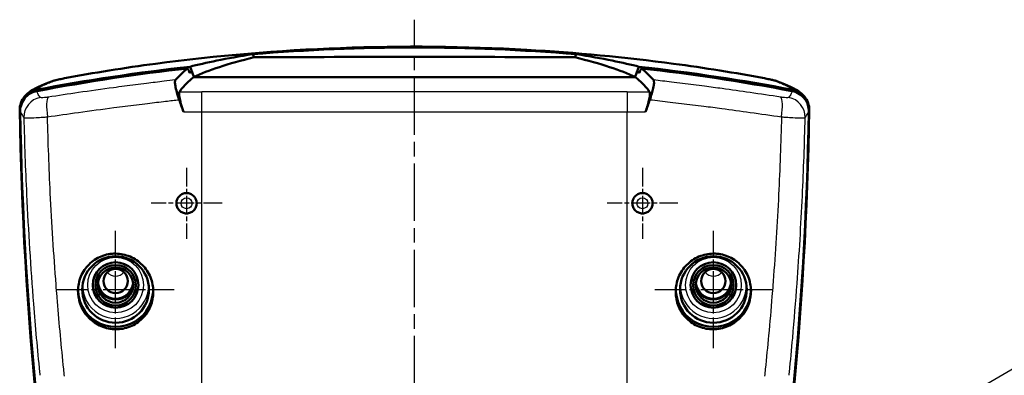
# Model space of a CAD drawing. Units: millimetres. Extents: x 1 to 840, y 1 to 593.
# Drawn here: x 673 to 770, y 366 to 401 of the extents above; entities that cross this region are included whole.
import ezdxf

# ---------------------------------------------------------------- set-up
doc = ezdxf.new("R2010")
doc.units = ezdxf.units.MM
doc.linetypes.add('CHAIN', pattern=[0.3543, 0.2362, -0.0295, 0.0591, -0.0295])
doc.linetypes.add('DASH_DOT', pattern=[0.37, 0.24, -0.06, 0.01, -0.06])
for name, color, linetype, lineweight in [('Mittellinie (ISO)', 1, 'DASH_DOT', 25), ('Mittelpunktmarkierung (ISO)', 1, 'DASH_DOT', 25), ('Sichtbar (ISO)', 7, 'Continuous', 50), ('Sichtbar schmal (ISO)', 1, 'Continuous', 25), ('Symbol (ISO)', 1, 'Continuous', 25)]:
    doc.layers.add(name, color=color, linetype=linetype, lineweight=lineweight)
doc.styles.add('5', font='isocpeur.ttf', dxfattribs={"width": 1.1})

# ---------------------------------------------------------------- blocks, each defined once
blk = doc.blocks.new('Positionsnummer3')
at = {"layer": 'Symbol (ISO)'}
for p, q in [((732.55, 344.298), (774.474, 368.578)), ((732.299, 344.731), (730.386, 343.045)), ((732.55, 344.298), (730.386, 343.045)), ((732.8, 343.865), (732.299, 344.731)), ((730.386, 343.045), (732.8, 343.865))]:
    blk.add_line(p, q, dxfattribs=at)
at = {"layer": 'Symbol (ISO)', "flags": 128}
blk.add_lwpolyline([(732.299, 344.731), (730.386, 343.045), (732.8, 343.865), (732.299, 344.731)], dxfattribs=at)
at = {"layer": 'Symbol (ISO)'}
blk.add_circle((780.964, 372.336), 7.5, dxfattribs=at)
blk.add_solid([(732.299, 344.731), (730.386, 343.045), (732.8, 343.865), (732.299, 344.731)], dxfattribs=at)
at = {"layer": 'Symbol (ISO)', "color": 7, "insert": (780.964, 372.336), "char_height": 5, "attachment_point": 5, "style": '5'}
blk.add_mtext('3', dxfattribs=at)

msp = doc.modelspace()

# ---------------------------------------------------------------- linework, layer by layer
at = {"layer": 'Mittellinie (ISO)', "linetype": 'CHAIN', "ltscale": 23.990969}
msp.add_line((711.7137577, 236.5048199), (711.7137577, 400.8589723), dxfattribs=at)
at = {"layer": 'Mittelpunktmarkierung (ISO)', "linetype": 'CHAIN', "ltscale": 7.783704}
for p, q in [((689.2115373, 386.2547816), (689.2115373, 379.2499653)), ((692.7139455, 382.7523735), (685.7091291, 382.7523735))]:
    msp.add_line(p, q, dxfattribs=at)
at = {"layer": 'Mittelpunktmarkierung (ISO)', "linetype": 'CHAIN', "ltscale": 7.783705}
for p, q in [((734.2160606, 386.2547917), (734.2160606, 379.2499742)), ((737.7184693, 382.752383), (730.7136518, 382.752383))]:
    msp.add_line(p, q, dxfattribs=at)
at = {"layer": 'Mittelpunktmarkierung (ISO)', "linetype": 'CHAIN', "ltscale": 12.877698}
for p, q in [((682.2137577, 368.4451821), (682.2137577, 380.0341962)), ((741.2137577, 368.4451821), (741.2137577, 380.0341962)), ((676.4192506, 374.2396891), (688.0082647, 374.2396891)), ((735.4192506, 374.2396891), (747.0082647, 374.2396891))]:
    msp.add_line(p, q, dxfattribs=at)
at = {"layer": 'Sichtbar (ISO)'}
for p, q in [((689.9436191, 395.205749), (733.4838962, 395.205749)), ((733.4838949, 395.205751), (689.9436204, 395.205751)), ((673.4688109, 393.5186143), (673.5237046, 393.564169)), ((749.9038107, 393.564169), (749.9587044, 393.5186143))]:
    msp.add_line(p, q, dxfattribs=at)
for centre, major_axis, ratio, start_param, end_param in [((711.7137577, 365.8287786), (300, 0), 0.1045443859, 1.5179956286, 1.623597025), ((711.7137577, 198.2082494), (-200, 0), 0.9961946981, 4.8233676102, 4.9001904522), ((711.7137577, 198.1210917), (-199.9475922, 0), 0.9961946981, 4.8244766338, 4.8999677636), ((711.7137577, 198.2082475), (199.5, 0), 0.9961946981, 1.6811513934, 1.6824798257), ((711.7137577, 198.2082475), (199.5, 0), 0.9961946981, 1.4591128279, 1.4604412602), ((711.7137577, 198.2082494), (-200, 0), 0.9961946981, 4.5245875086, 4.6014103505), ((711.7137577, 198.1210917), (-199.9475922, 0), 0.9961946981, 4.5248101972, 4.600301327), ((676.6077574, 392.9071524), (-0.7080901, 1.8704568), 0.9834451832, 6.282660877, 6.2827569852), ((787.7137577, 391.5452078), (-100, 0), 0.1743114855, 6.0716103474, 6.1478973), ((635.7137577, 391.5452078), (-100, 0), 0.1743114855, 3.2768806608, 3.3531676134), ((746.8197579, 392.9071524), (0.7080901, 1.8704568), 0.9834451832, 0.000428322, 0.0005244301), ((787.7137577, 391.5452078), (-100, 0), 0.1743114855, 6.1478973, 6.1565085591), ((635.7137577, 391.5452078), (-100, 0), 0.1743114855, 3.2682694017, 3.2768806608), ((1022.7063611, 397.4471891), (-350, 0), 0.9961946981, 0.0157439958, 0.1871368626), ((1022.7587689, 397.3600314), (-350, 0), 0.9961946981, 0.0158683241, 0.1871368626), ((400.6687464, 397.3600314), (350, 0), 0.9961946981, 6.0960484446, 6.2673169831), ((400.7211542, 397.4471891), (350, 0), 0.9961946981, 6.0960484446, 6.2674413114), ((682.2137577, 374.2396891), (-3.7, 0), 0.9961946981, 6.2015704179, 9.4957838004), ((682.2137577, 375.0328064), (-1.7849075, 0), 0.9961946981, 0.19809787, 2.9434947836), ((682.2137577, 375.0328084), (1.7543634, 0), 0.9961946981, 3.2540212696, 6.1707566911), ((682.2137577, 375.0763862), (1.75, 0), 0.9961946981, 3.2543172182, 6.1704607426), ((741.2137577, 374.2396891), (-3.7, 0), 0.9961946981, 6.2121794675, 9.5063928501), ((741.2137577, 375.0328064), (-1.7849075, 0), 0.9961946981, 0.19809787, 2.9434947836), ((741.2137577, 375.0328084), (1.7543634, 0), 0.9961946981, 3.2540212696, 6.1707566911), ((741.2137577, 375.0763862), (1.75, 0), 0.9961946981, 3.2543172182, 6.1704607426)]:
    msp.add_ellipse(centre, major_axis=major_axis, ratio=ratio, start_param=start_param, end_param=end_param, dxfattribs=at)
for centre, major_axis in [((682.2137577, 374.2396891), (-3.294507, 0)), ((741.2137577, 374.2396891), (-3.294507, 0)), ((682.2137577, 374.6841834), (2.25, 0)), ((682.2137577, 374.6623945), (-2, 0)), ((682.2137577, 374.6841834), (-1.75, 0)), ((682.2137577, 375.0763862), (-1.2, 0)), ((741.2137577, 374.6841834), (2.25, 0)), ((741.2137577, 374.6623945), (-2, 0)), ((741.2137577, 374.6841834), (-1.75, 0)), ((741.2137577, 375.0763862), (-1.2, 0))]:
    msp.add_ellipse(centre, major_axis=major_axis, ratio=0.9961946981, dxfattribs=at)
for points, knots in [([(686.1494977, 396.5182249), (698.2275347, 398.1172033), (710.5932359, 398.5840769), (727.6393757, 397.611884), (732.4775776, 397.153742), (737.2780176, 396.5182249)], [0, 0, 0, 0, 3.66777825, 3.66777825, 5.1255438752, 5.1255438752, 5.1255438752, 5.1255438752]), ([(727.6732082, 397.4578758), (722.3084287, 397.8975806), (716.974789, 398.1111895), (706.4527263, 398.1111895), (701.1190866, 397.8975806), (695.7543071, 397.4578758)], [-15.5383707918, -15.5383707918, -15.5383707918, -15.5383707918, -13.9600613765, -13.9600613765, -12.3817519611, -12.3817519611, -12.3817519611, -12.3817519611]), ([(695.7543071, 397.4578758), (694.4280942, 397.247704), (693.2473449, 397.0339867), (691.1822977, 396.6167908), (690.2975647, 396.4132366), (689.563565, 396.2215089)], [-1.9612960223, -1.9612960223, -1.9612960223, -1.9612960223, -0.9806029763, -0.9806029763, -0.0000010152, -0.0000010152, -0.0000010152, -0.0000010152]), ([(689.9436204, 395.205751), (690.6274925, 395.538597), (691.4673382, 395.867938), (693.4495687, 396.5165136), (694.5919518, 396.8357487), (695.8809074, 397.1483854)], [-1.9541143502, -1.9541143502, -1.9541143502, -1.9541143502, -0.977053235, -0.977053235, 0, 0, 0, 0]), ([(695.7543071, 397.4578758), (695.7754063, 397.4062942), (695.7965058, 397.3547125), (695.8387059, 397.251549), (695.8598064, 397.1999672), (695.8809074, 397.1483854)], [0.000001000496, 0.000001000496, 0.000001000496, 0.000001000496, 0.016805446302, 0.016805446302, 0.033609892423, 0.033609892423, 0.033609892423, 0.033609892423]), ([(727.546608, 397.1483854), (727.5677089, 397.1999672), (727.5888094, 397.251549), (727.6310095, 397.3547125), (727.6521091, 397.4062942), (727.6732082, 397.4578758)], [0, 0, 0, 0, 0.016804446029, 0.016804446029, 0.033608891681, 0.033608891681, 0.033608891681, 0.033608891681]), ([(727.546608, 397.1483854), (728.8355635, 396.8357487), (729.9779466, 396.5165136), (731.9601772, 395.867938), (732.8000228, 395.538597), (733.4838949, 395.205751)], [-1.9541144925, -1.9541144925, -1.9541144925, -1.9541144925, -0.9770612004, -0.9770612004, -0.0000000283, -0.0000000283, -0.0000000283, -0.0000000283]), ([(733.8639503, 396.2215089), (733.1298599, 396.4132603), (732.244999, 396.6168412), (730.1798787, 397.0340395), (728.9992573, 397.24773), (727.6732082, 397.4578758)], [-1.9611200415, -1.9611200415, -1.9611200415, -1.9611200415, -0.9804849432, -0.9804849432, -0.0000009992, -0.0000009992, -0.0000009992, -0.0000009992]), ([(689.3490004, 396.0578771), (689.0786661, 395.8455358), (688.8333668, 395.6346776), (688.475052, 395.2946304), (688.3468188, 395.1643015), (688.2284935, 395.0348186)], [1.2080333674, 1.2080333674, 1.2080333674, 1.2080333674, 5.2116125083, 5.2116125083, 7.7231122554, 7.7231122554, 7.7231122554, 7.7231122554]), ([(689.563565, 396.2215089), (689.6269025, 396.0522143), (689.6902426, 395.8829202), (689.8169276, 395.5443345), (689.8802728, 395.375042), (689.9436204, 395.205751)], [-0.10881642633, -0.10881642633, -0.10881642633, -0.10881642633, -0.05440824476, -0.05440824476, 0, 0, 0, 0]), ([(733.4838949, 395.205751), (733.5472425, 395.3750421), (733.6105877, 395.5443345), (733.7372727, 395.8829202), (733.8006128, 396.0522143), (733.8639503, 396.2215089)], [-0.10881649053, -0.10881649053, -0.10881649053, -0.10881649053, -0.05440824764, -0.05440824764, -0.0000000662, -0.0000000662, -0.0000000662, -0.0000000662]), ([(735.1990218, 395.0348186), (735.0821715, 395.1626874), (734.9556587, 395.2913812), (734.5979834, 395.63138), (734.3509632, 395.8438753), (734.0785149, 396.0578771)], [2.7161092387, 2.7161092387, 2.7161092387, 2.7161092387, 5.1963240446, 5.1963240446, 9.2312515372, 9.2312515372, 9.2312515372, 9.2312515372]), ([(675.9007138, 394.7777579), (675.9580817, 394.7994686), (676.0103483, 394.8166398), (676.1104816, 394.8471966), (676.1584216, 394.8602886), (676.3513998, 394.9103867), (676.5119601, 394.9459649), (676.8516217, 395.0163231), (677.0131556, 395.048187), (677.1829122, 395.0802305)], [0, 0, 0, 0, 0.02166838221, 0.02166838221, 0.0466381097, 0.0466381097, 0.12187987159, 0.12187987159, 0.17676796038, 0.17676796038, 0.17676796038, 0.17676796038]), ([(688.489088, 392.967619), (688.399674, 393.2218452), (688.3192089, 393.4760133), (688.1892836, 393.9456038), (688.1401169, 394.1574239), (688.0834199, 394.4894301), (688.0708446, 394.6162352), (688.0730969, 394.7624065), (688.0773515, 394.8034602), (688.0889387, 394.8531078), (688.0936683, 394.8676484), (688.1020398, 394.8863919), (688.1050445, 394.8921289), (688.1114765, 394.9025723), (688.1149034, 394.9072761), (688.1185366, 394.9114581)], [0, 0, 0, 0, 0.8085203138, 0.8085203138, 1.5874337403, 1.5874337403, 2.2378761, 2.2378761, 2.5626746908, 2.5626746908, 2.725341402, 2.725341402, 2.8067872147, 2.8067872147, 2.8883270027, 2.8883270027, 2.8883270027, 2.8883270027]), ([(735.3089787, 394.9114581), (735.3132322, 394.9065622), (735.3172028, 394.9009511), (735.3502661, 394.8441802), (735.3609647, 394.7490152), (735.3440175, 394.4791401), (735.3169304, 394.3082931), (735.2366208, 393.9432951), (735.1887859, 393.7597572), (735.0749121, 393.3717144), (735.0094379, 393.1695199), (734.9384273, 392.967619)], [0, 0, 0, 0, 0.0953620557, 0.0953620557, 0.856007892, 0.856007892, 1.6098087403, 1.6098087403, 2.2452371585, 2.2452371585, 2.8870101188, 2.8870101188, 2.8870101188, 2.8870101188]), ([(746.2446031, 395.0802305), (746.4172156, 395.0476479), (746.5814802, 395.0152242), (746.8768148, 394.9539268), (747.0081487, 394.9250422), (747.1865561, 394.8819088), (747.2448206, 394.8670835), (747.3704699, 394.8315597), (747.442332, 394.8097251), (747.5268015, 394.7777579)], [0, 0, 0, 0, 0.05581776181, 0.05581776181, 0.11365038008, 0.11365038008, 0.14503292151, 0.14503292151, 0.17680431954, 0.17680431954, 0.17680431954, 0.17680431954]), ([(672.7497381, 391.957986), (672.7460771, 392.189616), (672.7836825, 392.4218186), (672.9548748, 392.9156904), (673.0897976, 393.1132948), (673.3068235, 393.3786767), (673.4738137, 393.5502547), (673.9247304, 393.8171072), (674.145407, 393.9007347), (674.3738624, 393.9439854)], [0, 0, 0, 0, 0.06976308378, 0.06976308378, 0.15735093789, 0.15735093789, 0.24493938693, 0.24493938693, 0.31470370545, 0.31470370545, 0.31470370545, 0.31470370545]), ([(674.427391, 393.8138138), (674.225042, 393.775552), (674.0298389, 393.7063997), (673.6671182, 393.510854), (673.5018773, 393.3855078), (673.1785913, 393.0500986), (673.0367993, 392.8297292), (672.8457441, 392.3462608), (672.7986879, 392.0877294), (672.8028336, 391.8274844)], [-2.8020766326, -2.8020766326, -2.8020766326, -2.8020766326, -2.1841819648, -2.1841819648, -1.5647529154, -1.5647529154, -0.7838158514, -0.7838158514, 0, 0, 0, 0]), ([(688.9085902, 391.7755307), (688.8133881, 392.0459145), (688.7274331, 392.3167824), (688.5925641, 392.8046469), (688.5424761, 393.0198894), (688.4875195, 393.3436168), (688.4753338, 393.4627582), (688.47642, 393.6480634), (688.4896177, 393.7126401), (688.5150352, 393.7474282)], [0, 0, 0, 0, 0.85999529, 0.85999529, 1.6515523885, 1.6515523885, 2.2605027385, 2.2605027385, 2.8677358006, 2.8677358006, 2.8677358006, 2.8677358006]), ([(734.9124801, 393.7474282), (734.9431541, 393.7054457), (734.9559529, 393.6201812), (734.9448082, 393.3704107), (734.9209469, 393.2090515), (734.843691, 392.8429104), (734.7927597, 392.6444412), (734.669319, 392.2207732), (734.5972014, 391.9978436), (734.5189252, 391.7755307)], [0, 0, 0, 0, 0.7311158704, 0.7311158704, 1.4640605951, 1.4640605951, 2.1559214658, 2.1559214658, 2.8617702895, 2.8617702895, 2.8617702895, 2.8617702895]), ([(750.6246817, 391.8274844), (750.6279498, 392.0326372), (750.599405, 392.2370593), (750.4804464, 392.6304586), (750.3906019, 392.8170027), (750.126173, 393.2001844), (749.9381732, 393.3830475), (749.5014705, 393.6671319), (749.2568123, 393.7652772), (749.0001243, 393.8138138)], [-2.8020765761, -2.8020765761, -2.8020765761, -2.8020765761, -2.1841805146, -2.1841805146, -1.5647470527, -1.5647470527, -0.7838130491, -0.7838130491, 0, 0, 0, 0]), ([(749.0536529, 393.9439854), (749.2821083, 393.9007347), (749.5027848, 393.8171072), (749.9537016, 393.5502547), (750.1206918, 393.3786768), (750.3377177, 393.1132948), (750.4726405, 392.9156905), (750.6438328, 392.4218187), (750.6814382, 392.189616), (750.6777772, 391.957986)], [0, 0, 0, 0, 0.06976327204, 0.06976327204, 0.15735040398, 0.15735040398, 0.24493693499, 0.24493693499, 0.31469896098, 0.31469896098, 0.31469896098, 0.31469896098]), ([(690.2139452, 382.7516113), (690.2139452, 382.6260195), (690.1888621, 382.4920513), (690.0868528, 382.2455664), (690.0099271, 382.1330496), (689.8323989, 381.9552225), (689.7199204, 381.8780688), (689.4734301, 381.7755605), (689.339419, 381.750205), (689.0878549, 381.7496383), (688.9535056, 381.7744836), (688.7062246, 381.8762125), (688.5932925, 381.9530964), (688.4146764, 382.130874), (688.3371631, 382.2436634), (688.2343476, 382.4909615), (688.2090463, 382.6254711), (688.2090463, 382.8777138), (688.2343326, 383.0121858), (688.3370918, 383.2594267), (688.4145636, 383.3721964), (688.5931398, 383.550014), (688.7060919, 383.6269391), (688.9534304, 383.7287241), (689.0878172, 383.7535843), (689.3394463, 383.7530175), (689.4734846, 383.7276511), (689.7200165, 383.625102), (689.8325093, 383.5479183), (690.0100086, 383.3700624), (690.0869043, 383.25756), (690.1888729, 383.0111167), (690.2139452, 382.8771757), (690.2139452, 382.7516113)], [0, 0, 0, 0, 0.3767751567, 0.3767751567, 0.7535503134, 0.7535503134, 1.130621858, 1.130621858, 1.5076934027, 1.5076934027, 1.8854894488, 1.8854894488, 2.2632854948, 2.2632854948, 2.6417060901, 2.6417060901, 3.0201266853, 3.0201266853, 3.3984343248, 3.3984343248, 3.7767419643, 3.7767419643, 4.1546509263, 4.1546509263, 4.5325598884, 4.5325598884, 4.9097132878, 4.9097132878, 5.2868666872, 5.2868666872, 5.6635599896, 5.6635599896, 6.0402532919, 6.0402532919, 6.0402532919, 6.0402532919]), ([(735.218469, 382.7516113), (735.218469, 382.6254711), (735.1931678, 382.4909615), (735.0903522, 382.2436634), (735.0128389, 382.130874), (734.8342228, 381.9530964), (734.7212907, 381.8762125), (734.4740097, 381.7744836), (734.3396604, 381.7496383), (734.0880963, 381.750205), (733.9540852, 381.7755605), (733.7075949, 381.8780688), (733.5951164, 381.9552225), (733.4175882, 382.1330496), (733.3406626, 382.2455664), (733.2386532, 382.4920513), (733.2135701, 382.6260195), (733.2135701, 382.8771757), (733.2386424, 383.0111167), (733.340611, 383.25756), (733.4175067, 383.3700624), (733.595006, 383.5479183), (733.7074988, 383.625102), (733.9540307, 383.7276511), (734.088069, 383.7530175), (734.3396981, 383.7535843), (734.4740849, 383.7287241), (734.7214234, 383.6269391), (734.8343755, 383.550014), (735.0129517, 383.3721964), (735.0904235, 383.2594267), (735.1931827, 383.0121858), (735.218469, 382.8777138), (735.218469, 382.7516113)], [0, 0, 0, 0, 0.3784205952, 0.3784205952, 0.7568411904, 0.7568411904, 1.1346372365, 1.1346372365, 1.5124332826, 1.5124332826, 1.8895048273, 1.8895048273, 2.2665763719, 2.2665763719, 2.6433515286, 2.6433515286, 3.0201266853, 3.0201266853, 3.3968199876, 3.3968199876, 3.7735132899, 3.7735132899, 4.1506666893, 4.1506666893, 4.5278200888, 4.5278200888, 4.9057290508, 4.9057290508, 5.2836380129, 5.2836380129, 5.6619456524, 5.6619456524, 6.0402532919, 6.0402532919, 6.0402532919, 6.0402532919]), ([(685.9356161, 374.0185459), (685.9356161, 374.2535531), (685.9131593, 374.496577), (685.8187013, 374.9800814), (685.7467202, 375.2205658), (685.5564949, 375.6819637), (685.4381008, 375.9032407), (685.164686, 376.3126842), (685.0096496, 376.5008395), (684.6793201, 376.8344122), (684.4926304, 376.9912679), (684.0861692, 377.268407), (683.8664106, 377.388708), (683.408083, 377.5828868), (683.1691568, 377.656918), (682.6887552, 377.7556298), (682.4472763, 377.7802913), (681.9810814, 377.7847797), (681.740313, 377.7649199), (681.2610816, 377.6759097), (681.0226146, 377.6067794), (680.5649469, 377.4219832), (680.3453843, 377.3061699), (679.9390651, 377.0370939), (679.7523199, 376.883811), (679.4221039, 376.5564291), (679.2673703, 376.3713747), (678.9946802, 375.9675668), (678.8767075, 375.7488229), (678.6873579, 375.2919263), (678.6158223, 375.05339), (678.5220725, 374.5733374), (678.4998757, 374.3318176), (678.4998757, 373.8629587), (678.5223779, 373.6198039), (678.6166645, 373.1361519), (678.688425, 372.8956498), (678.8776832, 372.434178), (678.9953257, 372.2128465), (679.266642, 371.8030898), (679.4203324, 371.6146744), (679.7482779, 371.2795251), (679.9341355, 371.1212927), (680.3391937, 370.841153), (680.5583847, 370.7192286), (681.0162, 370.5218811), (681.2551785, 370.4463094), (681.7365297, 370.3450523), (681.9789079, 370.3193917), (682.4461713, 370.3138876), (682.6869483, 370.3333965), (683.1665895, 370.4222586), (683.4054564, 370.491595), (683.8640427, 370.6773361), (684.0841411, 370.7938953), (684.4914264, 371.0647165), (684.6786016, 371.2189945), (685.0100079, 371.5487071), (685.1654019, 371.7352396), (685.4391383, 372.1418223), (685.5574985, 372.3618597), (685.7474707, 372.8210344), (685.8192365, 373.0605407), (685.9133191, 373.5422186), (685.9356161, 373.784394), (685.9356161, 374.0185459)], [0, 0, 0, 0, 0.7050214725, 0.7050214725, 1.410042945, 1.410042945, 2.1150644175, 2.1150644175, 2.82008589, 2.82008589, 3.5258966299, 3.5258966299, 4.2317073698, 4.2317073698, 4.9375181097, 4.9375181097, 5.6433288496, 5.6433288496, 6.3465934439, 6.3465934439, 7.0498580381, 7.0498580381, 7.7531226324, 7.7531226324, 8.4563872267, 8.4563872267, 9.1571997475, 9.1571997475, 9.8580122684, 9.8580122684, 10.5588247892, 10.5588247892, 11.2596373101, 11.2596373101, 11.9654012973, 11.9654012973, 12.6711652845, 12.6711652845, 13.3769292716, 13.3769292716, 14.0826932588, 14.0826932588, 14.7925435416, 14.7925435416, 15.5023938243, 15.5023938243, 16.2122441071, 16.2122441071, 16.9220943898, 16.9220943898, 17.6245813492, 17.6245813492, 18.3270683086, 18.3270683086, 19.0295552679, 19.0295552679, 19.7320422273, 19.7320422273, 20.4344980219, 20.4344980219, 21.1369538165, 21.1369538165, 21.8394096111, 21.8394096111, 22.5418654057, 22.5418654057, 22.5418654057, 22.5418654057]), ([(744.9276396, 374.0982134), (744.9276396, 374.3318176), (744.9054428, 374.5733374), (744.811693, 375.05339), (744.7401574, 375.2919263), (744.5508078, 375.7488229), (744.4328351, 375.9675668), (744.160145, 376.3713747), (744.0054114, 376.5564291), (743.6751954, 376.883811), (743.4884502, 377.0370939), (743.082131, 377.3061699), (742.8625684, 377.4219832), (742.4049007, 377.6067794), (742.1664337, 377.6759097), (741.6872023, 377.7649199), (741.4464339, 377.7847797), (740.980239, 377.7802913), (740.7387601, 377.7556298), (740.2583585, 377.656918), (740.0194323, 377.5828868), (739.5611047, 377.388708), (739.3413461, 377.268407), (738.9348849, 376.9912679), (738.7481952, 376.8344122), (738.4178658, 376.5008395), (738.2628293, 376.3126842), (737.9894145, 375.9032407), (737.8710204, 375.6819637), (737.6807951, 375.2205658), (737.608814, 374.9800814), (737.514356, 374.496577), (737.4918992, 374.2535531), (737.4918992, 373.784394), (737.5141963, 373.5422186), (737.6082789, 373.0605407), (737.6800446, 372.8210344), (737.8700168, 372.3618597), (737.988377, 372.1418223), (738.2621134, 371.7352396), (738.4175074, 371.5487071), (738.7489138, 371.2189945), (738.9360889, 371.0647165), (739.3433742, 370.7938953), (739.5634726, 370.6773361), (740.0220589, 370.491595), (740.2609258, 370.4222586), (740.740567, 370.3333965), (740.981344, 370.3138876), (741.4486074, 370.3193917), (741.6909856, 370.3450523), (742.1723368, 370.4463094), (742.4113153, 370.5218811), (742.8691306, 370.7192286), (743.0883216, 370.841153), (743.4933798, 371.1212927), (743.6792374, 371.2795251), (744.0071829, 371.6146744), (744.1608734, 371.8030898), (744.4321896, 372.2128465), (744.5498321, 372.434178), (744.7390903, 372.8956498), (744.8108508, 373.1361519), (744.9051375, 373.6198039), (744.9276396, 373.8629587), (744.9276396, 374.0982134)], [0, 0, 0, 0, 0.7008125209, 0.7008125209, 1.4016250417, 1.4016250417, 2.1024375626, 2.1024375626, 2.8032500834, 2.8032500834, 3.5065146777, 3.5065146777, 4.209779272, 4.209779272, 4.9130438662, 4.9130438662, 5.6163084605, 5.6163084605, 6.3221192004, 6.3221192004, 7.0279299403, 7.0279299403, 7.7337406802, 7.7337406802, 8.4395514201, 8.4395514201, 9.1445728926, 9.1445728926, 9.8495943651, 9.8495943651, 10.5546158376, 10.5546158376, 11.2596373101, 11.2596373101, 11.9620931047, 11.9620931047, 12.6645488993, 12.6645488993, 13.3670046939, 13.3670046939, 14.0694604885, 14.0694604885, 14.7719474479, 14.7719474479, 15.4744344073, 15.4744344073, 16.1769213666, 16.1769213666, 16.879408326, 16.879408326, 17.5892586087, 17.5892586087, 18.2991088915, 18.2991088915, 19.0089591742, 19.0089591742, 19.718809457, 19.718809457, 20.4245734442, 20.4245734442, 21.1303374314, 21.1303374314, 21.8361014185, 21.8361014185, 22.5418654057, 22.5418654057, 22.5418654057, 22.5418654057])]:
    msp.add_open_spline(points, degree=3, knots=knots, dxfattribs=at)
for points in [[(677.1829114, 395.0802304), (680.0432324, 395.6201601), (683.0866869, 396.112748), (686.1494977, 396.5182249)], [(737.2780176, 396.5182249), (740.3408275, 396.1127482), (743.3842685, 395.6201628), (746.2446039, 395.0802304)], [(689.5105788, 395.6272587), (689.4567171, 395.7707978), (689.4028576, 395.9143375), (689.3490004, 396.0578771)], [(689.7425804, 395.7401605), (689.6635993, 395.7024242), (689.586265, 395.6647878), (689.5105788, 395.6272587)], [(689.9436191, 395.205749), (689.8766032, 395.3838837), (689.8095901, 395.5620213), (689.7425804, 395.7401605)], [(733.684935, 395.7401605), (733.6179252, 395.5620213), (733.5509122, 395.3838837), (733.4838962, 395.205749)], [(733.9169365, 395.6272587), (733.8412503, 395.6647878), (733.763916, 395.7024242), (733.684935, 395.7401605)], [(734.0785149, 396.0578771), (734.0246577, 395.9143375), (733.9707982, 395.7707978), (733.9169365, 395.6272587)], [(673.5237071, 393.564171), (674.2332663, 394.1529189), (674.8975015, 394.3979833), (675.900537, 394.777691)], [(688.2284935, 395.0348186), (688.1908376, 394.9936119), (688.1541851, 394.9524908), (688.1185366, 394.9114581)], [(735.3089787, 394.9114581), (735.2733302, 394.9524908), (735.2366777, 394.9936119), (735.1990218, 395.0348186)], [(747.5269783, 394.777691), (748.5300228, 394.3979798), (749.1942669, 394.152904), (749.9038082, 393.564171)], [(688.489088, 392.967619), (688.6288507, 392.5702392), (688.7686854, 392.172875), (688.9085902, 391.7755307)], [(734.5189252, 391.7755307), (734.6588299, 392.172875), (734.7986646, 392.5702392), (734.9384273, 392.967619)]]:
    msp.add_open_spline(points, degree=3, dxfattribs=at)
at = {"layer": 'Sichtbar schmal (ISO)'}
for p, q in [((674.3738624, 393.9439854), (674.4273917, 393.9881278)), ((674.4273917, 393.8138121), (674.427391, 393.8138138)), ((732.7137577, 393.7411586), (690.7137577, 393.7411586)), ((690.7137577, 391.7715431), (690.7137577, 393.7411586)), ((732.7137577, 393.7411586), (732.7137577, 391.7715431)), ((749.0001236, 393.9881278), (749.0536529, 393.9439854)), ((749.0001243, 393.8138138), (749.0001236, 393.8138121)), ((690.7137577, 342.5704417), (690.7137577, 391.7715431)), ((690.7137577, 391.7715431), (732.7137577, 391.7715431)), ((732.7137577, 342.5704417), (732.7137577, 391.7715431))]:
    msp.add_line(p, q, dxfattribs=at)
for centre, radius in [((689.2137577, 382.7516113), 0.9898009), ((689.2137577, 382.7516113), 0.5422661), ((734.2137577, 382.7516113), 0.9898009), ((734.2137577, 382.7516113), 0.5422661)]:
    msp.add_circle(centre, radius, dxfattribs=at)
for centre, major_axis, ratio, start_param, end_param in [((686.4118709, 394.5355337), (-0.2624856, 1.9827005), 0.0841764742, 6.2488786877, 6.2825303323), ((737.0156445, 394.5355337), (0.2624856, 1.9827005), 0.0841764738, 0.0006549749, 0.0343066195), ((676.6077574, 392.9071524), (-0.7080901, 1.8704568), 0.9834451832, 6.0971988756, 6.282660877), ((677.678852, 395.122473), (-1.4488772, -0.2613708), 0.0335936456, 5.9899486751, 6.1023144275), ((677.5534604, 393.1148814), (-0.3709842, 1.9652915), 0.3479585325, 6.2473576579, 6.2825542902), ((745.8740549, 393.1148814), (0.3709842, 1.9652915), 0.3479585325, 0.000631017, 0.0358276493), ((745.7492489, 395.1223777), (1.4482751, -0.2612673), 0.0335927874, 0.1808420545, 0.2932541745), ((746.8197579, 392.9071524), (0.7080901, 1.8704568), 0.9834451832, 0.0005244301, 0.1859864316), ((674.799842, 391.8681773), (-1.8520514, -0.7549209), 0.9901043113, 4.5163855594, 5.913166324), ((674.799842, 392.0242475), (-1.2771054, 1.5391562), 0.9976283823, 5.7769872205, 6.2825670094), ((690.7137577, 405.7313933), (-68, 0), 0.1763269807, 1.5384565364, 1.5707963268), ((732.7137577, 405.7313933), (-68, 0), 0.1763269807, 1.5707963268, 1.6031361172), ((748.6276734, 392.0242475), (1.2771054, 1.5391562), 0.9976283823, 0.0006182978, 0.5061980867), ((748.6276734, 391.8681773), (1.8520514, -0.7549209), 0.9901043113, 0.3700189832, 1.7667997478), ((675.1446186, 391.2499935), (-1.6260857, -1.1644076), 0.9884695752, 4.28295735, 5.6803712334), ((675.9232213, 391.2702564), (-0.3047519, 1.9766452), 0.2150861256, 0.1415069285, 1.5376472885), ((747.504294, 391.2702564), (0.3047519, 1.9766452), 0.2150861256, 4.7455380187, 6.1416783787), ((748.2828967, 391.2499935), (-1.6260857, 1.1644076), 0.9884695752, 3.7444067273, 5.1418206108), ((690.7137577, 403.7617778), (70, 0), 0.171289067, 4.6865980141, 4.7123889804), ((732.7137577, 403.7617778), (70, 0), 0.171289067, 4.7123889804, 4.7381799466), ((682.2137577, 376.5978624), (1.0476552, 0), 0.9961946981, 3.8127678332, 5.6120101276), ((741.2137577, 376.5978624), (1.0476552, 0), 0.9961946981, 3.8127678332, 5.6120101276), ((682.2137577, 374.6409858), (-3.2543254, 0), 0.9961946981, 6.2447028618, 9.4632604061), ((741.2137577, 374.6409858), (-3.2543254, 0), 0.9961946981, 6.2447028618, 9.4632604061)]:
    msp.add_ellipse(centre, major_axis=major_axis, ratio=ratio, start_param=start_param, end_param=end_param, dxfattribs=at)
for centre in [(682.2137577, 374.6841834), (741.2137577, 374.6841834)]:
    msp.add_ellipse(centre, major_axis=(2.7543444, 0), ratio=0.9961946981, dxfattribs=at)
for points, knots in [([(686.1552642, 396.5178254), (688.2662197, 396.79722), (690.385305, 397.0425289), (695.9099641, 397.5901118), (699.3245641, 397.8381775), (708.2150674, 398.2483993), (713.6924386, 398.2696715), (725.2275862, 397.8278959), (731.2771376, 397.311306), (737.2722511, 396.5178254)], [0, 0, 0, 0, 6.3465514696, 6.3465514696, 16.501033821, 16.501033821, 32.7482055833, 32.7482055833, 50.772411757, 50.772411757, 50.772411757, 50.772411757]), ([(677.2072094, 395.0835356), (677.5636819, 395.1507784), (677.9230204, 395.2173308), (678.8640064, 395.3883133), (679.4496816, 395.4915092), (680.9863309, 395.7535532), (681.9456502, 395.9086242), (683.9863987, 396.2197976), (685.0696646, 396.3741414), (686.1552642, 396.5178254)], [0, 0, 0, 0, 1.1492382467, 1.1492382467, 2.9880194414, 2.9880194414, 5.930069353, 5.930069353, 9.1939059736, 9.1939059736, 9.1939059736, 9.1939059736]), ([(737.2722511, 396.5178254), (737.6545045, 396.4672324), (738.0364655, 396.4153233), (739.0279489, 396.2770684), (739.6365023, 396.188745), (741.2110296, 395.951336), (742.1723559, 395.7975747), (744.1723483, 395.4598864), (745.2079241, 395.2745052), (746.2203059, 395.0835356)], [0, 0, 0, 0, 1.1492382465, 1.1492382465, 2.988019441, 2.988019441, 5.9300693522, 5.9300693522, 9.1939059724, 9.1939059724, 9.1939059724, 9.1939059724]), ([(674.4273917, 393.9881278), (674.4786723, 394.0304093), (674.5400407, 394.0745803), (674.6759049, 394.1620913), (674.7485097, 394.2050837), (674.8797923, 394.2773363), (674.9334825, 394.3057001), (675.0259168, 394.3527082), (675.0627154, 394.3710085), (675.1768485, 394.4265626), (675.2579201, 394.4644694), (675.4816271, 394.565229), (675.6320161, 394.6294037), (675.9377159, 394.7535854), (676.0900613, 394.8131103), (676.2520303, 394.8741214)], [-16.2286822696, -16.2286822696, -16.2286822696, -16.2286822696, -13.3480911668, -13.3480911668, -10.7515020036, -10.7515020036, -9.1286337767, -9.1286337767, -8.1143411348, -8.1143411348, -6.0857558511, -6.0857558511, -2.8400193972, -2.8400193972, 0, 0, 0, 0]), ([(688.1185366, 394.9114573), (687.7475057, 394.8687085), (687.3766227, 394.8253319), (686.4237265, 394.7122276), (685.8420405, 394.6415925), (684.8981636, 394.5244017), (684.5354617, 394.4787494), (683.448548, 394.3400926), (682.7252012, 394.2453461), (680.848137, 393.993122), (679.6969289, 393.8321501), (677.5499089, 393.5204689), (676.5526616, 393.3709944), (675.5615547, 393.2178997)], [-12.6551041695, -12.6551041695, -12.6551041695, -12.6551041695, -11.5456498415, -11.5456498415, -9.8029102428, -9.8029102428, -8.7136979936, -8.7136979936, -6.5352734952, -6.5352734952, -3.0497942978, -3.0497942978, 0, 0, 0, 0]), ([(676.2892846, 394.8863283), (676.2921415, 394.8871786), (676.2951009, 394.8880464), (676.3295105, 394.8979964), (676.3716253, 394.9088937), (676.5049065, 394.9409052), (676.6113991, 394.9644812), (676.8740195, 395.0192135), (677.0353274, 395.0511128), (677.2072094, 395.0835356)], [0.164628916, 0.164628916, 0.164628916, 0.164628916, 0.195117502, 0.195117502, 0.5073055052, 0.5073055052, 1.0068063103, 1.0068063103, 1.560940016, 1.560940016, 1.560940016, 1.560940016]), ([(747.8659607, 393.2178997), (746.860695, 393.3731814), (745.8491122, 393.5247388), (743.9165363, 393.8050302), (742.9964469, 393.9345418), (741.4968016, 394.1391024), (740.9189337, 394.2163633), (739.978596, 394.3395228), (739.6166627, 394.3863115), (738.5297491, 394.5249684), (737.8035497, 394.6151385), (736.4877807, 394.7740106), (735.8985664, 394.8435257), (735.3089787, 394.9114561)], [-17.427396063, -17.427396063, -17.427396063, -17.427396063, -14.3340332618, -14.3340332618, -11.5456498917, -11.5456498917, -9.8029102854, -9.8029102854, -8.7136980315, -8.7136980315, -6.5352735236, -6.5352735236, -4.7722918282, -4.7722918282, -4.7722918282, -4.7722918282]), ([(746.2203059, 395.0835356), (746.2808265, 395.0721194), (746.3402697, 395.060727), (746.4900661, 395.0315428), (746.5774997, 395.0140223), (746.7853835, 394.9711008), (746.8955697, 394.9469932), (747.0490691, 394.9107623), (747.1018216, 394.897164), (747.1382317, 394.8863281)], [0, 0, 0, 0, 0.1951133964, 0.1951133964, 0.5072948306, 0.5072948306, 1.0067851253, 1.0067851253, 1.3961069635, 1.3961069635, 1.3961069635, 1.3961069635]), ([(747.175485, 394.8741214), (747.2911772, 394.8305421), (747.4019596, 394.7877207), (747.6771681, 394.6784403), (747.8338978, 394.6132151), (748.2083565, 394.4491995), (748.4062551, 394.3537575), (748.7546365, 394.164824), (748.8975623, 394.0726909), (749.0001236, 393.9881278)], [-16.2286822705, -16.2286822705, -16.2286822705, -16.2286822705, -14.2000969867, -14.2000969867, -10.9543605326, -10.9543605326, -5.761182206, -5.761182206, 0, 0, 0, 0]), ([(674.7600226, 393.2173025), (674.7471835, 393.2353385), (674.7345779, 393.2534201), (674.6946803, 393.3118772), (674.6683108, 393.3524329), (674.6027585, 393.4584642), (674.5653808, 393.5242918), (674.4927924, 393.6643604), (674.4582659, 393.7387343), (674.4273917, 393.8138121)], [0.1715002798, 0.1715002798, 0.1715002798, 0.1715002798, 0.610668729, 0.610668729, 1.5877386953, 1.5877386953, 3.1510506415, 3.1510506415, 4.8853498317, 4.8853498317, 4.8853498317, 4.8853498317]), ([(749.0001236, 393.8138121), (748.9692494, 393.7387343), (748.9347229, 393.6643604), (748.8621345, 393.5242918), (748.8247568, 393.4584642), (748.7592045, 393.3524329), (748.732835, 393.3118772), (748.6929374, 393.2534201), (748.6803318, 393.2353385), (748.6674927, 393.2173025)], [0, 0, 0, 0, 1.7342991903, 1.7342991903, 3.2976111364, 3.2976111364, 4.2746811028, 4.2746811028, 4.7138495519, 4.7138495519, 4.7138495519, 4.7138495519]), ([(675.5615547, 393.2178997), (675.5102459, 393.2099741), (675.4593307, 393.2026848), (675.330578, 393.1858251), (675.2553154, 393.177565), (675.0768045, 393.1623412), (674.9822035, 393.1590961), (674.8357272, 393.1660765), (674.7884657, 393.1778152), (674.7751708, 393.1961936)], [0, 0, 0, 0, 0.1578851955, 0.1578851955, 0.4105015084, 0.4105015084, 0.8146876089, 0.8146876089, 1.2630815642, 1.2630815642, 1.2630815642, 1.2630815642]), ([(675.4882056, 391.2702564), (676.4982761, 391.421536), (677.5146006, 391.5692606), (679.7026857, 391.8773416), (680.8759081, 392.0364847), (682.7888612, 392.2858945), (683.5260368, 392.3795966), (684.6337281, 392.5167447), (685.0033632, 392.5619035), (685.965282, 392.6778366), (686.558086, 392.7477224), (687.5970554, 392.8674627), (688.0429766, 392.9179712), (688.489088, 392.9676182)], [0, 0, 0, 0, 3.0497942978, 3.0497942978, 6.5352734952, 6.5352734952, 8.7136979936, 8.7136979936, 9.8029102428, 9.8029102428, 11.5456498415, 11.5456498415, 12.8544155969, 12.8544155969, 12.8544155969, 12.8544155969]), ([(734.9384272, 392.9676171), (735.6073028, 392.8931786), (736.2757505, 392.816804), (737.6844764, 392.651663), (738.4245568, 392.5624607), (739.5322481, 392.4253126), (739.9011004, 392.3790364), (740.8594154, 392.2572344), (741.4483317, 392.1808336), (742.9766515, 391.9785714), (743.9143362, 391.8505356), (745.8838754, 391.5734805), (746.9148097, 391.4236971), (747.9393097, 391.2702564)], [4.5729803976, 4.5729803976, 4.5729803976, 4.5729803976, 6.5352735236, 6.5352735236, 8.7136980315, 8.7136980315, 9.8029102854, 9.8029102854, 11.5456498917, 11.5456498917, 14.3340332618, 14.3340332618, 17.427396063, 17.427396063, 17.427396063, 17.427396063]), ([(748.6523445, 393.1961936), (748.6390496, 393.1778152), (748.5917881, 393.1660765), (748.4453118, 393.1590961), (748.3507109, 393.1623412), (748.1721999, 393.177565), (748.0969374, 393.1858251), (747.9681846, 393.2026848), (747.9172694, 393.2099741), (747.8659607, 393.2178997)], [0, 0, 0, 0, 0.4483939553, 0.4483939553, 0.8525800558, 0.8525800558, 1.1051963687, 1.1051963687, 1.2630815642, 1.2630815642, 1.2630815642, 1.2630815642]), ([(672.8028336, 391.8274844), (672.8338959, 391.7514949), (672.8686263, 391.6762074), (672.9416324, 391.5343983), (672.9792209, 391.4677444), (673.0451366, 391.360368), (673.0716508, 391.3192945), (673.1028012, 391.2733172), (673.1062946, 391.2681915), (673.1098064, 391.2630694)], [-4.8853498317, -4.8853498317, -4.8853498317, -4.8853498317, -3.1510506415, -3.1510506415, -1.5877386953, -1.5877386953, -0.610668729, -0.610668729, -0.4879805608, -0.4879805608, -0.4879805608, -0.4879805608]), ([(750.317709, 391.2630694), (750.3212207, 391.2681915), (750.3247141, 391.2733172), (750.3558645, 391.3192945), (750.3823787, 391.360368), (750.4482944, 391.4677444), (750.4858829, 391.5343983), (750.558889, 391.6762074), (750.5936194, 391.7514949), (750.6246817, 391.8274844)], [-4.3973692709, -4.3973692709, -4.3973692709, -4.3973692709, -4.2746811028, -4.2746811028, -3.2976111364, -3.2976111364, -1.7342991903, -1.7342991903, 0, 0, 0, 0]), ([(673.1525775, 391.2021203), (673.1911529, 391.1858409), (673.3308859, 391.1778321), (673.7653929, 391.1803442), (674.0463959, 391.1891724), (674.5770915, 391.2142238), (674.80093, 391.2264833), (675.1839867, 391.2499524), (675.3354965, 391.2598024), (675.4882056, 391.2702564)], [-1.2630815642, -1.2630815642, -1.2630815642, -1.2630815642, -0.8146876089, -0.8146876089, -0.4105015084, -0.4105015084, -0.1578851955, -0.1578851955, 0, 0, 0, 0]), ([(673.1525786, 391.2021202), (673.2147838, 388.6742082), (673.3052882, 386.1466955), (673.5934674, 380.0187366), (673.8203523, 376.4200058), (674.2821018, 370.5802835), (674.4820956, 368.3358349), (674.7147644, 365.988986), (674.7251893, 365.8843287), (674.7356627, 365.7796764)], [-51.7495588863, -51.7495588863, -51.7495588863, -51.7495588863, -44.2295256527, -44.2295256527, -33.5072164036, -33.5072164036, -26.8057731229, -26.8057731229, -26.4929588734, -26.4929588734, -26.4929588734, -26.4929588734]), ([(676.3400643, 374.7071672), (676.1070569, 377.7211404), (675.9164822, 380.738409), (675.6457887, 386.2609551), (675.5523617, 388.7654102), (675.4882056, 391.2702564)], [35.1625970546, 35.1625970546, 35.1625970546, 35.1625970546, 44.2295256527, 44.2295256527, 51.7458843076, 51.7458843076, 51.7458843076, 51.7458843076]), ([(747.9393097, 391.2702564), (747.8740144, 388.7207989), (747.7783891, 386.1717462), (747.6524518, 383.6241274), (747.5112463, 380.7676454), (747.3319308, 377.9129677), (747.1146506, 375.0615345), (747.1056492, 374.9434064), (747.0965827, 374.825284), (747.087451, 374.7071672)], [1.8656694946, 1.8656694946, 1.8656694946, 1.8656694946, 9.5158950365, 9.5158950365, 9.5158950365, 18.0936032384, 18.0936032384, 18.0936032384, 18.4489571195, 18.4489571195, 18.4489571195, 18.4489571195]), ([(747.9393097, 391.2702564), (748.0920188, 391.2598024), (748.2435286, 391.2499524), (748.6265854, 391.2264833), (748.8504238, 391.2142238), (749.3811194, 391.1891724), (749.6621224, 391.1803442), (750.0966294, 391.1778321), (750.2363624, 391.1858409), (750.2749378, 391.2021203)], [-1.2630815642, -1.2630815642, -1.2630815642, -1.2630815642, -1.1051963687, -1.1051963687, -0.8525800558, -0.8525800558, -0.4483939553, -0.4483939553, 0, 0, 0, 0]), ([(748.6918526, 365.7796764), (748.7023291, 365.8843593), (748.712757, 365.989047), (748.8342906, 367.2149168), (748.9398678, 368.336637), (749.1998342, 371.2543068), (749.3454939, 373.050866), (749.6869472, 377.7247689), (749.8604071, 380.6043026), (750.1189956, 386.0567093), (750.211624, 388.629208), (750.2749367, 391.2021202)], [-27.1182141914, -27.1182141914, -27.1182141914, -27.1182141914, -26.8053381309, -26.8053381309, -23.4546708646, -23.4546708646, -18.0936032384, -18.0936032384, -9.5158950365, -9.5158950365, -1.861994916, -1.861994916, -1.861994916, -1.861994916]), ([(677.1632235, 365.7043393), (677.1393721, 365.9302527), (677.115759, 366.1561898), (677.0923845, 366.3821501), (676.8624397, 368.605016), (676.6555856, 370.830114), (676.4719233, 373.0567882), (676.4579409, 373.2263078), (676.4440928, 373.3958365), (676.4303792, 373.565374)], [26.1245536449, 26.1245536449, 26.1245536449, 26.1245536449, 26.8057731229, 26.8057731229, 26.8057731229, 33.5072164036, 33.5072164036, 33.5072164036, 34.0174058936, 34.0174058936, 34.0174058936, 34.0174058936]), ([(746.9971361, 373.565374), (746.8933665, 372.2825007), (746.7818972, 371.0001061), (746.6627436, 369.7183145), (746.5593265, 368.6058085), (746.4501209, 367.4937568), (746.3351402, 366.3822405), (746.3117627, 366.1562511), (746.2881465, 365.9302838), (746.2642918, 365.7043393)], [19.5941461124, 19.5941461124, 19.5941461124, 19.5941461124, 23.4546708646, 23.4546708646, 23.4546708646, 26.8053381309, 26.8053381309, 26.8053381309, 27.4865836297, 27.4865836297, 27.4865836297, 27.4865836297])]:
    msp.add_open_spline(points, degree=3, knots=knots, dxfattribs=at)
for points in [[(674.7751708, 393.1961936), (674.7700858, 393.203223), (674.7650364, 393.2102593), (674.7600226, 393.2173025)], [(748.6674927, 393.2173025), (748.6624789, 393.2102593), (748.6574295, 393.203223), (748.6523445, 393.1961936)], [(673.1098064, 391.2630694), (673.1237739, 391.2426968), (673.138031, 391.2223804), (673.1525775, 391.2021203)], [(750.2749378, 391.2021203), (750.2894843, 391.2223804), (750.3037414, 391.2426968), (750.317709, 391.2630694)], [(676.4303792, 373.565374), (676.399596, 373.9459411), (676.3694899, 374.3265574), (676.3400643, 374.7071672)], [(747.087451, 374.7071672), (747.0580227, 374.3265154), (747.0279184, 373.9459265), (746.9971361, 373.565374)]]:
    msp.add_open_spline(points, degree=3, dxfattribs=at)

# ---------------------------------------------------------------- block references
at = {"layer": 'Symbol (ISO)'}
msp.add_blockref('Positionsnummer3', (0, 0), dxfattribs=at)

doc.saveas('drawing.dxf')
